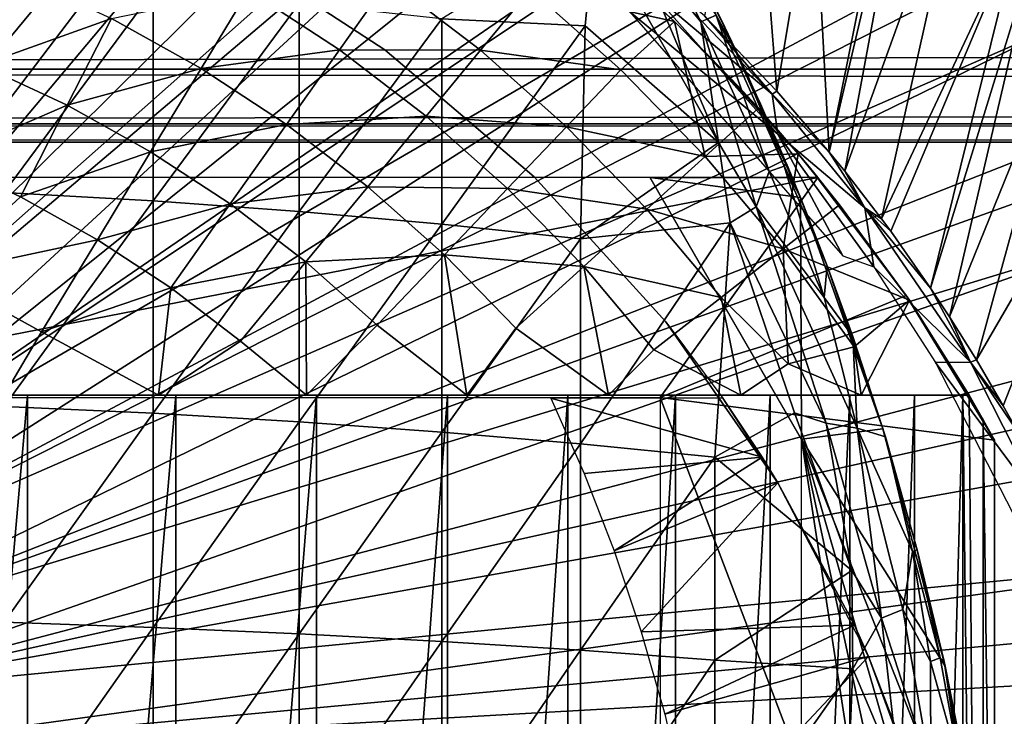
# Model space of a CAD drawing. Extents: x 0 to 448, y 0 to 1000.
# Drawn here: x 79 to 88, y 99 to 105 of the extents above; entities that cross this region are included whole.
import ezdxf

# ---------------------------------------------------------------- set-up
doc = ezdxf.new("R2010")
doc.units = 0
doc.header["$MEASUREMENT"] = 0

msp = doc.modelspace()

# ---------------------------------------------------------------- linework, layer by layer
for points in [[(74.763832, 101.900597, 276.06369), (78.798401, 115.096901, 276.06369), (79.808647, 114.664101, 276.06369)], [(74.763832, 101.900597, 276.06369), (79.808647, 114.664101, 276.06369), (80.321968, 114.408401, 276.06369)], [(74.763832, 101.900597, 276.06369), (80.321968, 114.408401, 276.06369), (75.271523, 101.726303, 276.06369)], [(75.271523, 101.726303, 276.06369), (80.321968, 114.408401, 276.06369), (80.580521, 114.269997, 276.06369)], [(75.271523, 101.726303, 276.06369), (80.580521, 114.269997, 276.06369), (81.333473, 113.829201, 276.06369)], [(81.333473, 113.829201, 276.06369), (81.805237, 113.523003, 276.06369), (75.271523, 101.726303, 276.06369)], [(81.805237, 113.523003, 276.06369), (82.066429, 113.343102, 276.06369), (75.271523, 101.726303, 276.06369)], [(75.271523, 101.726303, 276.06369), (82.066429, 113.343102, 276.06369), (82.778328, 112.813103, 276.06369)], [(75.271523, 101.726303, 276.06369), (82.778328, 112.813103, 276.06369), (75.743591, 101.470802, 276.06369)], [(75.743591, 101.470802, 276.06369), (82.778328, 112.813103, 276.06369), (83.233971, 112.441803, 276.06369)], [(75.743591, 101.470802, 276.06369), (83.233971, 112.441803, 276.06369), (83.468109, 112.240601, 276.06369)], [(84.134666, 111.626999, 276.06369), (75.743591, 101.470802, 276.06369), (83.468109, 112.240601, 276.06369)], [(84.134666, 111.626999, 276.06369), (76.167168, 101.141098, 276.06369), (75.743591, 101.470802, 276.06369)], [(84.591629, 111.1688, 276.06369), (76.167168, 101.141098, 276.06369), (84.134666, 111.626999, 276.06369)], [(76.167168, 101.141098, 276.06369), (84.591629, 111.1688, 276.06369), (85.393921, 110.281998, 276.06369)], [(85.393921, 110.281998, 276.06369), (85.853867, 109.720497, 276.06369), (76.167168, 101.141098, 276.06369)], [(76.167168, 101.141098, 276.06369), (85.853867, 109.720497, 276.06369), (86.027679, 109.4972, 276.06369)], [(76.167168, 101.141098, 276.06369), (86.027679, 109.4972, 276.06369), (76.530708, 100.746201, 276.06369)], [(76.530708, 100.746201, 276.06369), (86.027679, 109.4972, 276.06369), (86.547508, 108.789101, 276.06369)], [(76.530708, 100.746201, 276.06369), (86.547508, 108.789101, 276.06369), (87.082001, 107.9907, 276.06369)], [(87.082001, 107.9907, 276.06369), (87.170914, 107.850098, 276.06369), (76.530708, 100.746201, 276.06369)], [(86.317719, 104.210899, 325.593811), (87.082001, 107.9907, 276.06369), (86.178528, 106.778099, 300.992401)], [(87.170914, 107.850098, 276.06369), (87.082001, 107.9907, 276.06369), (86.317719, 104.210899, 325.593811)], [(76.530708, 100.746201, 276.06369), (87.170914, 107.850098, 276.06369), (87.586861, 107.1595, 276.06369)], [(86.459877, 104.035698, 325.593109), (87.170914, 107.850098, 276.06369), (86.317719, 104.210899, 325.593811)], [(86.459877, 104.035698, 325.593109), (87.586861, 107.1595, 276.06369), (87.170914, 107.850098, 276.06369)], [(85.841026, 104.763901, 325.5961), (85.631981, 107.4384, 300.992401), (85.185043, 105.449402, 325.598999)], [(85.841026, 104.763901, 325.5961), (86.178528, 106.778099, 300.992401), (85.631981, 107.4384, 300.992401)], [(76.530708, 100.746201, 276.06369), (87.586861, 107.1595, 276.06369), (76.824287, 100.296799, 276.06369)], [(76.824287, 100.296799, 276.06369), (87.586861, 107.1595, 276.06369), (88.06102, 106.296799, 276.06369)], [(86.793198, 103.604401, 325.591492), (87.586861, 107.1595, 276.06369), (86.459877, 104.035698, 325.593109)], [(86.793198, 103.604401, 325.591492), (88.06102, 106.296799, 276.06369), (87.586861, 107.1595, 276.06369)], [(84.511009, 106.713158, 360.203522), (84.531067, 106.157898, 360.558838), (85.152313, 105.39386, 360.284943)], [(84.511009, 106.713158, 360.203522), (85.152313, 105.39386, 360.284943), (85.289749, 105.453598, 359.883575)], [(86.317719, 104.210899, 325.593811), (86.178528, 106.778099, 300.992401), (85.841026, 104.763901, 325.5961)], [(76.824287, 100.296799, 276.06369), (88.06102, 106.296799, 276.06369), (88.186607, 106.052902, 276.06369)], [(84.188354, 106.27729, 360.796722), (82.796082, 105.422798, 361.731506), (84.100883, 105.356819, 361.105896)], [(84.188354, 106.27729, 360.796722), (84.100883, 105.356819, 361.105896), (85.31076, 104.297165, 360.682465)], [(84.188354, 106.27729, 360.796722), (85.31076, 104.297165, 360.682465), (84.531067, 106.157898, 360.558838)], [(86.877151, 103.490799, 325.591095), (88.06102, 106.296799, 276.06369), (86.793198, 103.604401, 325.591492)], [(86.877151, 103.490799, 325.591095), (87.239761, 102.974998, 325.589294), (88.06102, 106.296799, 276.06369)], [(88.06102, 106.296799, 276.06369), (87.239761, 102.974998, 325.589294), (88.186607, 106.052902, 276.06369)], [(83.601761, 105.6875, 336.499786), (84.016861, 106.191002, 337.497314), (84.911148, 105.396149, 337.49646)], [(84.209976, 106.029198, 340.415192), (84.911148, 105.396149, 337.49646), (84.016861, 106.191002, 337.497314)], [(82.279739, 105.139702, 334.912506), (82.279739, 105.139702, 290.120697), (80.786972, 106.111298, 290.120697)], [(82.279739, 105.139702, 334.912506), (80.786972, 106.111298, 290.120697), (80.786972, 106.111298, 334.912506)], [(84.531067, 106.157898, 360.558838), (85.31076, 104.297165, 360.682465), (85.152313, 105.39386, 360.284943)], [(88.503387, 105.404198, 276.06369), (76.824287, 100.296799, 276.06369), (88.186607, 106.052902, 276.06369)], [(84.209976, 106.029198, 340.415192), (84.661423, 105.629601, 340.985901), (84.911148, 105.396149, 337.49646)], [(88.186607, 106.052902, 276.06369), (87.239761, 102.974998, 325.589294), (87.412918, 102.712601, 325.588409)], [(88.186607, 106.052902, 276.06369), (87.412918, 102.712601, 325.588409), (88.503387, 105.404198, 276.06369)], [(78.606247, 105.000702, 332.989105), (78.950317, 105.816399, 333.787415), (79.794029, 105.423897, 333.787415)], [(85.527061, 105.016602, 359.558289), (85.132629, 105.826797, 359.565613), (85.289749, 105.453598, 359.883575)], [(85.132629, 105.826797, 353.546692), (85.132629, 105.826797, 359.565613), (85.37085, 105.346001, 352.798798)], [(85.37085, 105.346001, 352.798798), (85.132629, 105.826797, 359.565613), (85.527061, 105.016602, 359.558289)], [(40.000011, 105.773697, 341.56369), (407.865997, 105.773697, 341.56369), (407.865997, 104.963402, 343.301392)], [(40.000011, 105.773697, 341.56369), (407.865997, 104.963402, 343.301392), (40.000011, 104.963402, 343.301392)], [(40.000011, 104.963402, 350.825897), (407.865997, 104.963402, 350.825897), (407.865997, 105.773697, 352.56369)], [(40.000011, 104.963402, 350.825897), (407.865997, 105.773697, 352.56369), (40.000011, 105.773697, 352.56369)], [(78.818352, 105.768997, 362.992889), (78.818352, 103.843597, 363.475494), (80.171089, 105.676003, 362.653992)], [(82.31501, 105.771896, 335.546295), (81.86647, 105.139397, 334.6409), (81.037941, 105.682999, 334.6409)], [(83.146652, 105.135498, 335.546295), (81.86647, 105.139397, 334.6409), (82.31501, 105.771896, 335.546295)], [(83.601761, 105.6875, 336.499786), (83.146652, 105.135498, 335.546295), (82.31501, 105.771896, 335.546295)], [(85.801132, 104.736176, 325.799561), (84.842659, 105.732338, 325.77124), (84.707863, 105.656166, 325.960541)], [(85.801132, 104.736176, 325.799561), (85.185043, 105.449402, 325.598999), (84.842659, 105.732338, 325.77124)], [(80.171089, 105.676003, 362.653992), (78.818352, 103.843597, 363.475494), (80.171089, 103.7658, 363.132812)], [(81.037941, 105.682999, 334.6409), (80.607071, 104.971199, 333.787415), (79.794029, 105.423897, 333.787415)], [(80.171089, 105.676003, 362.653992), (80.171089, 103.7658, 363.132812), (81.498787, 105.560402, 362.233002)], [(81.86647, 105.139397, 334.6409), (80.607071, 104.971199, 333.787415), (81.037941, 105.682999, 334.6409)], [(84.423882, 104.958, 336.499786), (83.146652, 105.135498, 335.546295), (83.601761, 105.6875, 336.499786)], [(83.601761, 105.6875, 336.499786), (84.911148, 105.396149, 337.49646), (84.423882, 104.958, 336.499786)], [(85.850685, 104.374031, 326.005341), (84.707863, 105.656166, 325.960541), (84.502068, 105.487984, 326.06778)], [(85.850685, 104.374031, 326.005341), (85.801132, 104.736176, 325.799561), (84.707863, 105.656166, 325.960541)], [(81.498787, 105.560402, 362.233002), (80.171089, 103.7658, 363.132812), (81.498787, 103.669098, 362.707001)], [(81.498787, 105.560402, 362.233002), (81.498787, 103.669098, 362.707001), (82.796082, 105.422798, 361.731506)], [(84.911148, 105.396149, 337.49646), (84.661423, 105.629601, 340.985901), (84.931641, 105.375198, 341.393402)], [(86.442261, 103.266571, 326.063599), (85.850685, 104.374031, 326.005341), (84.502068, 105.487984, 326.06778)], [(85.152313, 105.39386, 360.284943), (85.771049, 104.034637, 360.25415), (85.289749, 105.453598, 359.883575)], [(85.289749, 105.453598, 359.883575), (85.771049, 104.034637, 360.25415), (85.908737, 104.082794, 359.855316)], [(85.527061, 105.016602, 359.558289), (85.289749, 105.453598, 359.883575), (85.908737, 104.082794, 359.855316)], [(88.503387, 105.404198, 276.06369), (77.039909, 99.805267, 276.06369), (76.824287, 100.296799, 276.06369)], [(88.912933, 104.482903, 276.06369), (77.039909, 99.805267, 276.06369), (88.503387, 105.404198, 276.06369)], [(78.606247, 105.000702, 332.989105), (79.794029, 105.423897, 333.787415), (79.391731, 104.6353, 332.989105)], [(79.391731, 104.6353, 332.989105), (79.794029, 105.423897, 333.787415), (80.607071, 104.971199, 333.787415)], [(82.796082, 105.422798, 361.731506), (81.498787, 103.669098, 362.707001), (82.796082, 103.554001, 362.19989)], [(82.796082, 105.422798, 361.731506), (82.796082, 103.554001, 362.19989), (84.100883, 105.356819, 361.105896)], [(84.423882, 104.958, 336.499786), (84.911148, 105.396149, 337.49646), (85.190941, 104.170898, 336.499786)], [(84.911148, 105.396149, 337.49646), (84.931641, 105.375198, 341.393402), (85.674507, 104.609001, 337.497314)], [(84.911148, 105.396149, 337.49646), (85.674507, 104.609001, 337.497314), (85.190941, 104.170898, 336.499786)], [(85.674507, 104.609001, 337.497314), (84.931641, 105.375198, 341.393402), (85.232269, 105.077499, 341.926086)], [(85.31076, 104.297165, 360.682465), (85.654251, 103.712875, 360.573761), (85.152313, 105.39386, 360.284943)], [(85.152313, 105.39386, 360.284943), (85.654251, 103.712875, 360.573761), (85.771049, 104.034637, 360.25415)], [(85.801132, 104.736176, 325.799561), (85.841026, 104.763901, 325.5961), (85.185043, 105.449402, 325.598999)], [(88.503387, 105.404198, 276.06369), (87.412918, 102.712601, 325.588409), (87.65641, 102.323601, 325.587097)], [(88.503387, 105.404198, 276.06369), (87.65641, 102.323601, 325.587097), (88.912933, 104.482903, 276.06369)], [(84.100883, 105.356819, 361.105896), (82.796082, 103.554001, 362.19989), (84.057747, 103.420799, 361.613495)], [(84.100883, 105.356819, 361.105896), (84.057747, 103.420799, 361.613495), (85.31076, 104.297165, 360.682465)], [(85.928368, 104.110001, 359.544586), (86.057663, 103.7966, 359.53891), (85.37085, 105.346001, 352.798798)], [(86.057663, 103.7966, 359.53891), (85.572083, 104.919296, 352.001312), (85.37085, 105.346001, 352.798798)], [(85.37085, 105.346001, 352.798798), (85.527061, 105.016602, 359.558289), (85.928368, 104.110001, 359.544586)], [(81.86647, 105.139397, 334.6409), (81.385139, 104.4608, 333.787415), (80.607071, 104.971199, 333.787415)], [(82.653427, 104.537201, 334.6409), (81.385139, 104.4608, 333.787415), (81.86647, 105.139397, 334.6409)], [(83.146652, 105.135498, 335.546295), (82.653427, 104.537201, 334.6409), (81.86647, 105.139397, 334.6409)], [(83.635986, 103.9851, 334.912506), (83.635986, 103.9851, 290.120697), (82.279739, 105.139702, 290.120697)], [(83.635986, 103.9851, 334.912506), (82.279739, 105.139702, 290.120697), (82.279739, 105.139702, 334.912506)], [(83.929939, 104.440498, 335.546295), (82.653427, 104.537201, 334.6409), (83.146652, 105.135498, 335.546295)], [(84.423882, 104.958, 336.499786), (83.929939, 104.440498, 335.546295), (83.146652, 105.135498, 335.546295)], [(85.674507, 104.609001, 337.497314), (85.232269, 105.077499, 341.926086), (86.037491, 104.194099, 337.497314)], [(86.037491, 104.194099, 337.497314), (85.232269, 105.077499, 341.926086), (85.496384, 104.802299, 342.489594)], [(85.908737, 104.082794, 359.855316), (85.928368, 104.110001, 359.544586), (85.527061, 105.016602, 359.558289)], [(40.000011, 104.963402, 343.301392), (407.865997, 104.963402, 343.301392), (407.865997, 104.467102, 345.153503)], [(40.000011, 104.963402, 343.301392), (407.865997, 104.467102, 345.153503), (40.000011, 104.467102, 345.153503)], [(40.000011, 104.467102, 348.973785), (407.865997, 104.467102, 348.973785), (407.865997, 104.963402, 350.825897)], [(40.000011, 104.467102, 348.973785), (407.865997, 104.963402, 350.825897), (40.000011, 104.963402, 350.825897)], [(79.391731, 104.6353, 332.989105), (78.242912, 104.139397, 332.249603), (78.606247, 105.000702, 332.989105)], [(79.391731, 104.6353, 332.989105), (80.607071, 104.971199, 333.787415), (80.148643, 104.213898, 332.989105)], [(80.148643, 104.213898, 332.989105), (80.607071, 104.971199, 333.787415), (81.385139, 104.4608, 333.787415)], [(85.190941, 104.170898, 336.499786), (83.929939, 104.440498, 335.546295), (84.423882, 104.958, 336.499786)], [(86.057663, 103.7966, 359.53891), (85.684822, 104.671204, 351.451508), (85.572083, 104.919296, 352.001312)], [(86.037491, 104.194099, 337.497314), (85.496384, 104.802299, 342.489594), (85.652893, 104.632797, 342.882599)], [(85.801132, 104.736176, 325.799561), (86.317719, 104.210899, 325.593811), (85.841026, 104.763901, 325.5961)], [(86.64312, 103.703674, 325.79895), (86.317719, 104.210899, 325.593811), (85.801132, 104.736176, 325.799561)], [(85.850685, 104.374031, 326.005341), (86.64312, 103.703674, 325.79895), (85.801132, 104.736176, 325.799561)], [(85.824043, 104.354797, 350.602112), (85.684822, 104.671204, 351.451508), (86.057663, 103.7966, 359.53891)], [(79.391731, 104.6353, 332.989105), (78.966888, 103.802498, 332.249603), (78.242912, 104.139397, 332.249603)], [(80.148643, 104.213898, 332.989105), (78.966888, 103.802498, 332.249603), (79.391731, 104.6353, 332.989105)], [(85.190941, 104.170898, 336.499786), (85.674507, 104.609001, 337.497314), (86.037491, 104.194099, 337.497314)], [(85.652893, 104.632797, 342.882599), (85.837357, 104.426498, 343.42749), (86.037491, 104.194099, 337.497314)], [(40.000011, 104.467102, 345.153503), (407.865997, 104.467102, 345.153503), (407.865997, 104.300003, 347.06369)], [(40.000011, 104.467102, 345.153503), (407.865997, 104.300003, 347.06369), (40.000011, 104.300003, 347.06369)], [(40.000011, 104.300003, 347.06369), (407.865997, 104.300003, 347.06369), (407.865997, 104.467102, 348.973785)], [(40.000011, 104.300003, 347.06369), (407.865997, 104.467102, 348.973785), (40.000011, 104.467102, 348.973785)], [(88.912933, 104.482903, 276.06369), (89.060081, 104.124702, 276.06369), (77.039909, 99.805267, 276.06369)], [(82.653427, 104.537201, 334.6409), (82.124138, 103.895302, 333.787415), (81.385139, 104.4608, 333.787415)], [(83.39463, 103.879601, 334.6409), (82.124138, 103.895302, 333.787415), (82.653427, 104.537201, 334.6409)], [(83.929939, 104.440498, 335.546295), (83.39463, 103.879601, 334.6409), (82.653427, 104.537201, 334.6409)], [(88.912933, 104.482903, 276.06369), (87.65641, 102.323601, 325.587097), (87.901314, 101.905502, 325.585785)], [(88.912933, 104.482903, 276.06369), (87.901314, 101.905502, 325.585785), (88.042107, 101.651299, 325.584991)], [(80.148643, 104.213898, 332.989105), (81.385139, 104.4608, 333.787415), (80.872978, 103.738701, 332.989105)], [(80.872978, 103.738701, 332.989105), (81.385139, 104.4608, 333.787415), (82.124138, 103.895302, 333.787415)], [(84.660767, 103.690498, 335.546295), (83.39463, 103.879601, 334.6409), (83.929939, 104.440498, 335.546295)], [(85.190941, 104.170898, 336.499786), (84.660767, 103.690498, 335.546295), (83.929939, 104.440498, 335.546295)], [(86.037491, 104.194099, 337.497314), (85.837357, 104.426498, 343.42749), (86.037491, 104.194099, 344.175903)], [(85.31076, 104.297165, 360.682465), (84.057747, 103.420799, 361.613495), (85.416718, 103.568497, 360.809479)], [(85.31076, 104.297165, 360.682465), (85.416718, 103.568497, 360.809479), (85.654251, 103.712875, 360.573761)], [(86.057663, 103.7966, 359.53891), (85.929832, 104.106598, 349.723206), (85.824043, 104.354797, 350.602112)], [(86.442261, 103.266571, 326.063599), (86.725479, 103.16729, 326.025574), (85.850685, 104.374031, 326.005341)], [(86.725479, 103.16729, 326.025574), (86.64312, 103.703674, 325.79895), (85.850685, 104.374031, 326.005341)], [(80.148643, 104.213898, 332.989105), (79.664528, 103.414101, 332.249603), (78.966888, 103.802498, 332.249603)], [(80.872978, 103.738701, 332.989105), (79.664528, 103.414101, 332.249603), (80.148643, 104.213898, 332.989105)], [(86.64312, 103.703674, 325.79895), (86.459877, 104.035698, 325.593109), (86.317719, 104.210899, 325.593811)], [(77.039909, 99.805267, 276.06369), (89.060081, 104.124702, 276.06369), (89.288551, 103.534401, 276.06369)], [(78.966888, 103.802498, 332.249603), (78.201828, 103.101662, 331.577728), (78.242912, 104.139397, 332.249603)], [(85.898911, 103.330101, 336.499786), (84.660767, 103.690498, 335.546295), (85.190941, 104.170898, 336.499786)], [(85.190941, 104.170898, 336.499786), (86.037491, 104.194099, 337.497314), (85.898911, 103.330101, 336.499786)], [(86.412971, 103.732101, 337.497314), (85.898911, 103.330101, 336.499786), (86.037491, 104.194099, 337.497314)], [(85.908737, 104.082794, 359.855316), (86.057663, 103.7966, 359.53891), (85.928368, 104.110001, 359.544586)], [(86.037491, 104.194099, 337.497314), (86.037491, 104.194099, 344.175903), (86.412971, 103.732101, 337.497314)], [(86.412971, 103.732101, 337.497314), (86.037491, 104.194099, 344.175903), (86.135208, 104.077202, 344.644196)], [(85.771049, 104.034637, 360.25415), (85.654251, 103.712875, 360.573761), (86.273811, 102.888222, 360.150757)], [(85.771049, 104.034637, 360.25415), (86.273811, 102.888222, 360.150757), (85.908737, 104.082794, 359.855316)], [(86.299644, 103.176735, 359.636353), (86.057663, 103.7966, 359.53891), (85.908737, 104.082794, 359.855316)], [(85.908737, 104.082794, 359.855316), (86.273811, 102.888222, 360.150757), (86.299644, 103.176735, 359.636353)], [(86.057663, 103.7966, 349.120697), (85.982582, 103.980003, 349.120697), (85.929832, 104.106598, 349.723206)], [(86.057663, 103.7966, 359.53891), (86.057663, 103.7966, 349.120697), (85.929832, 104.106598, 349.723206)], [(86.135208, 104.077202, 344.644196), (86.215057, 103.980003, 345.120697), (87.016747, 102.906097, 345.120697)], [(86.412971, 103.732101, 337.497314), (86.135208, 104.077202, 344.644196), (87.046921, 102.865677, 337.49765)], [(87.046921, 102.865677, 337.49765), (86.135208, 104.077202, 344.644196), (87.016747, 102.906097, 345.120697)], [(86.64312, 103.703674, 325.79895), (86.793198, 103.604401, 325.591492), (86.459877, 104.035698, 325.593109)], [(75.966003, 101.980003, 345.120697), (86.215057, 103.980003, 345.120697), (73.966011, 103.980003, 345.120697)], [(84.782661, 101.980003, 345.120697), (86.215057, 103.980003, 345.120697), (75.966003, 101.980003, 345.120697)], [(84.833458, 102.666496, 334.912506), (84.833458, 102.666496, 290.120697), (83.635986, 103.9851, 290.120697)], [(84.833458, 102.666496, 334.912506), (83.635986, 103.9851, 290.120697), (83.635986, 103.9851, 334.912506)], [(84.691902, 103.980003, 349.120697), (85.982582, 103.980003, 349.120697), (86.057663, 103.7966, 349.120697)], [(84.691902, 103.980003, 349.120697), (86.057663, 103.7966, 349.120697), (86.06601, 101.599998, 349.120697)], [(87.016747, 102.906097, 345.120697), (86.215057, 103.980003, 345.120697), (84.782661, 101.980003, 345.120697)], [(78.818352, 103.843597, 363.475494), (78.818352, 101.898499, 363.871704), (80.171089, 103.7658, 363.132812)], [(80.872978, 103.738701, 332.989105), (82.124138, 103.895302, 333.787415), (81.560982, 103.212196, 332.989105)], [(81.560982, 103.212196, 332.989105), (82.124138, 103.895302, 333.787415), (82.82019, 103.277603, 333.787415)], [(83.39463, 103.879601, 334.6409), (82.82019, 103.277603, 333.787415), (82.124138, 103.895302, 333.787415)], [(84.086212, 103.169899, 334.6409), (82.82019, 103.277603, 333.787415), (83.39463, 103.879601, 334.6409)], [(84.660767, 103.690498, 335.546295), (84.086212, 103.169899, 334.6409), (83.39463, 103.879601, 334.6409)], [(79.664528, 103.414101, 332.249603), (78.201828, 103.101662, 331.577728), (78.966888, 103.802498, 332.249603)], [(80.171089, 103.7658, 363.132812), (78.818352, 101.898499, 363.871704), (80.171089, 101.836098, 363.525909)], [(80.171089, 103.7658, 363.132812), (80.171089, 101.836098, 363.525909), (81.498787, 103.669098, 362.707001)], [(86.06601, 101.599998, 349.120697), (86.057663, 103.7966, 349.120697), (86.805923, 101.694801, 349.120697)], [(86.299644, 103.176735, 359.636353), (86.805923, 101.694801, 349.120697), (86.057663, 103.7966, 349.120697)], [(86.299644, 103.176735, 359.636353), (86.057663, 103.7966, 349.120697), (86.057663, 103.7966, 359.53891)], [(80.872978, 103.738701, 332.989105), (80.332161, 102.976097, 332.249603), (79.664528, 103.414101, 332.249603)], [(81.498787, 103.669098, 362.707001), (80.171089, 101.836098, 363.525909), (81.498787, 101.758499, 363.096191)], [(81.560982, 103.212196, 332.989105), (80.332161, 102.976097, 332.249603), (80.872978, 103.738701, 332.989105)], [(81.498787, 103.669098, 362.707001), (81.498787, 101.758499, 363.096191), (82.796082, 103.554001, 362.19989)], [(85.335297, 102.889503, 335.546295), (84.086212, 103.169899, 334.6409), (84.660767, 103.690498, 335.546295)], [(85.898911, 103.330101, 336.499786), (85.335297, 102.889503, 335.546295), (84.660767, 103.690498, 335.546295)], [(85.416718, 103.568497, 360.809479), (86.289536, 101.747894, 360.596344), (85.654251, 103.712875, 360.573761)], [(85.654251, 103.712875, 360.573761), (86.289536, 101.747894, 360.596344), (86.572327, 101.700256, 360.300385)], [(85.654251, 103.712875, 360.573761), (86.572327, 101.700256, 360.300385), (86.273811, 102.888222, 360.150757)], [(87.046921, 102.865677, 337.49765), (85.898911, 103.330101, 336.499786), (86.412971, 103.732101, 337.497314)], [(87.60144, 102.302292, 325.832489), (87.239761, 102.974998, 325.589294), (86.64312, 103.703674, 325.79895)], [(86.64312, 103.703674, 325.79895), (87.239761, 102.974998, 325.589294), (86.877151, 103.490799, 325.591095)], [(86.64312, 103.703674, 325.79895), (86.877151, 103.490799, 325.591095), (86.793198, 103.604401, 325.591492)], [(87.60144, 102.302292, 325.832489), (86.64312, 103.703674, 325.79895), (86.725479, 103.16729, 326.025574)], [(77.039909, 99.805267, 276.06369), (89.288551, 103.534401, 276.06369), (77.171677, 99.284927, 276.06369)], [(77.171677, 99.284927, 276.06369), (89.288551, 103.534401, 276.06369), (89.629173, 102.559998, 276.06369)], [(82.796082, 103.554001, 362.19989), (81.498787, 101.758499, 363.096191), (82.796082, 101.6661, 362.584412)], [(82.796082, 103.554001, 362.19989), (82.796082, 101.6661, 362.584412), (84.057747, 103.420799, 361.613495)], [(84.057747, 103.420799, 361.613495), (84.057747, 101.559303, 361.992706), (85.416718, 103.568497, 360.809479)], [(85.416718, 103.568497, 360.809479), (84.057747, 101.559303, 361.992706), (85.278671, 101.438499, 361.323212)], [(85.416718, 103.568497, 360.809479), (85.278671, 101.438499, 361.323212), (86.004288, 101.840179, 360.787842)], [(85.416718, 103.568497, 360.809479), (86.004288, 101.840179, 360.787842), (86.289536, 101.747894, 360.596344)], [(79.664528, 103.414101, 332.249603), (79.156769, 102.575302, 331.571808), (78.201828, 103.101662, 331.577728)], [(80.332161, 102.976097, 332.249603), (79.156769, 102.575302, 331.571808), (79.664528, 103.414101, 332.249603)], [(84.057747, 103.420799, 361.613495), (82.796082, 101.6661, 362.584412), (84.057747, 101.559303, 361.992706)], [(85.944504, 102.286003, 335.714294), (85.335297, 102.889503, 335.546295), (85.898911, 103.330101, 336.499786)], [(85.898911, 103.330101, 336.499786), (86.544037, 102.4403, 336.499786), (85.944504, 102.286003, 335.714294)], [(87.046921, 102.865677, 337.49765), (86.544037, 102.4403, 336.499786), (85.898911, 103.330101, 336.499786)], [(81.560982, 103.212196, 332.989105), (82.82019, 103.277603, 333.787415), (82.208977, 102.637199, 332.989105)], [(82.208977, 102.637199, 332.989105), (82.82019, 103.277603, 333.787415), (83.02243, 102.000008, 333.105713)], [(83.469627, 102.611198, 333.787415), (83.02243, 102.000008, 333.105713), (82.82019, 103.277603, 333.787415)], [(84.086212, 103.169899, 334.6409), (83.469627, 102.611198, 333.787415), (82.82019, 103.277603, 333.787415)], [(81.560982, 103.212196, 332.989105), (80.966293, 102.490898, 332.249603), (80.332161, 102.976097, 332.249603)], [(81.567596, 102, 332.272766), (80.966293, 102.490898, 332.249603), (81.560982, 103.212196, 332.989105)], [(82.208977, 102.637199, 332.989105), (81.567596, 102, 332.272766), (81.560982, 103.212196, 332.989105)], [(84.312737, 102, 334.036591), (83.469627, 102.611198, 333.787415), (84.086212, 103.169899, 334.6409)], [(84.724487, 102.411903, 334.6409), (84.312737, 102, 334.036591), (84.086212, 103.169899, 334.6409)], [(85.335297, 102.889503, 335.546295), (84.724487, 102.411903, 334.6409), (84.086212, 103.169899, 334.6409)], [(86.273811, 102.888222, 360.150757), (86.531708, 102.533791, 359.70871), (86.299644, 103.176735, 359.636353)], [(86.531708, 102.533791, 359.70871), (86.805923, 101.694801, 349.120697), (86.299644, 103.176735, 359.636353)], [(87.283562, 102.298088, 326.053864), (87.60144, 102.302292, 325.832489), (86.725479, 103.16729, 326.025574)], [(79.156769, 102.575302, 331.571808), (78.817078, 102, 331.160889), (78.201828, 103.101662, 331.577728)], [(80.332161, 102.976097, 332.249603), (80.221138, 102, 331.656464), (79.156769, 102.575302, 331.571808)], [(80.966293, 102.490898, 332.249603), (80.221138, 102, 331.656464), (80.332161, 102.976097, 332.249603)], [(87.60144, 102.302292, 325.832489), (87.412918, 102.712601, 325.588409), (87.239761, 102.974998, 325.589294)], [(85.514252, 102, 335.083801), (84.724487, 102.411903, 334.6409), (85.335297, 102.889503, 335.546295)], [(84.782661, 101.980003, 345.120697), (87.822411, 101.592102, 345.120697), (87.016747, 102.906097, 345.120697)], [(85.944504, 102.286003, 335.714294), (85.514252, 102, 335.083801), (85.335297, 102.889503, 335.546295)], [(86.572327, 101.700256, 360.300385), (86.531708, 102.533791, 359.70871), (86.273811, 102.888222, 360.150757)], [(87.046921, 102.865677, 337.49765), (86.610329, 102, 336.240906), (86.544037, 102.4403, 336.499786)], [(87.590981, 102, 337.497314), (86.610329, 102, 336.240906), (87.046921, 102.865677, 337.49765)], [(87.822411, 101.592102, 345.120697), (87.71907, 101.777702, 344.502899), (87.016747, 102.906097, 345.120697)], [(87.016747, 102.906097, 345.120697), (87.71907, 101.777702, 344.502899), (87.590981, 102, 343.902008)], [(87.016747, 102.906097, 345.120697), (87.590981, 102, 343.902008), (87.590981, 102, 337.497314)], [(87.046921, 102.865677, 337.49765), (87.016747, 102.906097, 345.120697), (87.590981, 102, 337.497314)], [(87.60144, 102.302292, 325.832489), (87.65641, 102.323601, 325.587097), (87.412918, 102.712601, 325.588409)], [(82.208977, 102.637199, 332.989105), (83.02243, 102.000008, 333.105713), (81.567596, 102, 332.272766)], [(84.312737, 102, 334.036591), (83.02243, 102.000008, 333.105713), (83.469627, 102.611198, 333.787415)], [(85.350616, 101.974998, 334.912506), (85.852493, 101.205704, 290.120697), (84.833458, 102.666496, 334.912506)], [(85.852493, 101.205704, 290.120697), (84.833458, 102.666496, 290.120697), (84.833458, 102.666496, 334.912506)], [(77.171677, 99.284927, 276.06369), (89.629173, 102.559998, 276.06369), (89.779083, 102.086304, 276.06369)], [(80.221138, 102, 331.656464), (78.817078, 102, 331.160889), (79.156769, 102.575302, 331.571808)], [(86.829597, 101.622154, 359.676666), (86.531708, 102.533791, 359.70871), (86.572327, 101.700256, 360.300385)], [(86.531708, 102.533791, 359.70871), (86.829597, 101.622154, 359.676666), (86.805923, 101.694801, 349.120697)], [(80.966293, 102.490898, 332.249603), (81.567596, 102, 332.272766), (80.221138, 102, 331.656464)], [(84.312737, 102, 334.036591), (84.724487, 102.411903, 334.6409), (85.514252, 102, 335.083801)], [(85.944504, 102.286003, 335.714294), (86.544037, 102.4403, 336.499786), (86.610329, 102, 336.240906)], [(87.60144, 102.302292, 325.832489), (87.901314, 101.905502, 325.585785), (87.65641, 102.323601, 325.587097)], [(86.610329, 102, 336.240906), (85.514252, 102, 335.083801), (85.944504, 102.286003, 335.714294)], [(88.29245, 100.939766, 325.911407), (87.60144, 102.302292, 325.832489), (87.283562, 102.298088, 326.053864)], [(88.339645, 100.242958, 326.053131), (88.29245, 100.939766, 325.911407), (87.283562, 102.298088, 326.053864)], [(88.29245, 100.939766, 325.911407), (88.042107, 101.651299, 325.584991), (87.60144, 102.302292, 325.832489)], [(87.60144, 102.302292, 325.832489), (88.042107, 101.651299, 325.584991), (87.901314, 101.905502, 325.585785)], [(89.779083, 102.086304, 276.06369), (89.933739, 101.561096, 276.06369), (77.171677, 99.284927, 276.06369)], [(80.221138, 102, 331.656464), (79.029648, 102, 334.068512), (77.62384, 102, 333.606995)], [(80.221138, 102, 331.656464), (77.62384, 102, 333.606995), (78.817078, 102, 331.160889)], [(79.029648, 102, 334.068512), (79.029648, 86, 334.068512), (77.62384, 86, 333.606995)], [(79.029648, 102, 334.068512), (77.62384, 86, 333.606995), (77.62384, 102, 333.606995)], [(79.029648, 102, 334.068512), (80.221138, 102, 331.656464), (80.378899, 102, 334.675812)], [(80.378899, 102, 334.675812), (80.378899, 86, 334.675812), (79.029648, 86, 334.068512)], [(80.378899, 102, 334.675812), (79.029648, 86, 334.068512), (79.029648, 102, 334.068512)], [(80.378899, 102, 334.675812), (80.221138, 102, 331.656464), (81.567596, 102, 332.272766)], [(81.567596, 102, 332.272766), (81.656517, 102, 335.422211), (80.378899, 102, 334.675812)], [(81.656517, 102, 335.422211), (81.656517, 86, 335.422211), (80.378899, 86, 334.675812)], [(81.656517, 102, 335.422211), (80.378899, 86, 334.675812), (80.378899, 102, 334.675812)], [(83.02243, 102.000008, 333.105713), (81.656517, 102, 335.422211), (81.567596, 102, 332.272766)], [(83.02243, 102.000008, 333.105713), (82.848244, 102, 336.299194), (81.656517, 102, 335.422211)], [(82.848244, 102, 336.299194), (82.848244, 86, 336.299194), (81.656517, 86, 335.422211)], [(82.848244, 102, 336.299194), (81.656517, 86, 335.422211), (81.656517, 102, 335.422211)], [(84.312737, 102, 334.036591), (82.848244, 102, 336.299194), (83.02243, 102.000008, 333.105713)], [(84.312737, 102, 334.036591), (83.940727, 102, 337.297089), (82.848244, 102, 336.299194)], [(83.940727, 102, 337.297089), (83.940727, 86, 337.297089), (82.848244, 86, 336.299194)], [(83.940727, 102, 337.297089), (82.848244, 86, 336.299194), (82.848244, 102, 336.299194)], [(85.708229, 101.4384, 334.983398), (85.350616, 101.974998, 334.983398), (83.788322, 101.974998, 337.144592)], [(83.788322, 101.974998, 337.144592), (84.089737, 101.290298, 337.450714), (85.708229, 101.4384, 334.983398)], [(85.514252, 102, 335.083801), (84.921822, 102, 338.404602), (83.940727, 102, 337.297089)], [(85.514252, 102, 335.083801), (83.940727, 102, 337.297089), (84.312737, 102, 334.036591)], [(84.921822, 102, 338.404602), (84.921822, 86, 338.404602), (83.940727, 86, 337.297089)], [(84.921822, 102, 338.404602), (83.940727, 86, 337.297089), (83.940727, 102, 337.297089)], [(84.782661, 96, 345.120697), (87.822411, 94, 345.120697), (84.782661, 101.980003, 345.120697)], [(84.782661, 101.980003, 345.120697), (87.822411, 94, 345.120697), (87.822411, 101.592102, 345.120697)], [(86.610329, 102, 336.240906), (85.780533, 102, 339.609589), (84.921822, 102, 338.404602)], [(86.610329, 102, 336.240906), (84.921822, 102, 338.404602), (85.514252, 102, 335.083801)], [(85.780533, 102, 339.609589), (85.780533, 86, 339.609589), (84.921822, 86, 338.404602)], [(85.780533, 102, 339.609589), (84.921822, 86, 338.404602), (84.921822, 102, 338.404602)], [(85.350616, 101.974998, 334.983398), (85.708229, 101.4384, 334.983398), (85.350616, 101.974998, 334.912506)], [(85.350616, 101.974998, 334.912506), (85.708229, 101.4384, 334.983398), (85.852493, 101.205704, 290.120697)], [(87.590981, 102, 337.497314), (86.507263, 102, 340.898499), (85.780533, 102, 339.609589)], [(87.590981, 102, 337.497314), (85.780533, 102, 339.609589), (86.610329, 102, 336.240906)], [(86.507263, 102, 340.898499), (86.507263, 86, 340.898499), (85.780533, 86, 339.609589)], [(86.507263, 102, 340.898499), (85.780533, 86, 339.609589), (85.780533, 102, 339.609589)], [(87.093918, 102, 342.256805), (86.507263, 102, 340.898499), (87.590981, 102, 337.497314)], [(87.093918, 102, 342.256805), (87.093918, 86, 342.256805), (86.507263, 86, 340.898499)], [(87.093918, 102, 342.256805), (86.507263, 86, 340.898499), (86.507263, 102, 340.898499)], [(87.093918, 102, 342.256805), (87.590981, 102, 337.497314), (87.533951, 102, 343.669495)], [(87.533951, 102, 343.669495), (87.533951, 86, 343.669495), (87.093918, 86, 342.256805)], [(87.533951, 102, 343.669495), (87.093918, 86, 342.256805), (87.093918, 102, 342.256805)], [(87.533951, 102, 343.669495), (87.590981, 102, 337.497314), (87.590981, 102, 343.902008)], [(87.533951, 102, 343.669495), (87.590981, 102, 343.902008), (87.71907, 86.222267, 344.502899)], [(87.71907, 86.222267, 344.502899), (87.533951, 86, 343.669495), (87.533951, 102, 343.669495)], [(87.71907, 86.222267, 344.502899), (87.590981, 102, 343.902008), (87.71907, 101.777702, 344.502899)], [(78.818352, 101.898499, 363.871704), (78.818352, 99.937721, 364.180695), (80.171089, 101.836098, 363.525909)], [(80.171089, 101.836098, 363.525909), (78.818352, 99.937721, 364.180695), (80.171089, 99.890778, 363.832397)], [(80.171089, 101.836098, 363.525909), (80.171089, 99.890778, 363.832397), (81.498787, 101.758499, 363.096191)], [(86.523911, 100.408302, 360.681396), (86.004288, 101.840179, 360.787842), (85.278671, 101.438499, 361.323212)], [(86.523911, 100.408302, 360.681396), (86.289536, 101.747894, 360.596344), (86.004288, 101.840179, 360.787842)], [(81.498787, 101.758499, 363.096191), (80.171089, 99.890778, 363.832397), (81.498787, 99.832481, 363.399689)], [(81.498787, 101.758499, 363.096191), (81.498787, 99.832481, 363.399689), (82.796082, 101.6661, 362.584412)], [(86.06601, 101.599998, 349.120697), (86.805923, 101.694801, 349.120697), (87.371964, 99.536842, 349.120697)], [(86.792519, 99.972878, 360.536865), (86.572327, 101.700256, 360.300385), (86.289536, 101.747894, 360.596344)], [(86.792519, 99.972878, 360.536865), (86.289536, 101.747894, 360.596344), (86.523911, 100.408302, 360.681396)], [(87.075684, 100.581177, 359.866791), (86.829597, 101.622154, 359.676666), (86.572327, 101.700256, 360.300385)], [(87.075684, 100.581177, 359.866791), (86.572327, 101.700256, 360.300385), (86.988205, 100.051659, 360.309082)], [(86.988205, 100.051659, 360.309082), (86.572327, 101.700256, 360.300385), (86.792519, 99.972878, 360.536865)], [(86.805923, 101.694801, 349.120697), (86.829597, 101.622154, 359.676666), (87.119003, 100.5952, 359.464813)], [(86.805923, 101.694801, 349.120697), (87.119003, 100.5952, 359.464813), (87.371964, 99.536842, 349.120697)], [(87.71907, 86.222267, 344.502899), (87.71907, 101.777702, 344.502899), (87.822411, 94, 345.120697)], [(87.822411, 94, 345.120697), (87.71907, 101.777702, 344.502899), (87.822411, 101.592102, 345.120697)], [(82.796082, 101.6661, 362.584412), (81.498787, 99.832481, 363.399689), (82.796082, 99.763023, 362.884308)], [(82.796082, 101.6661, 362.584412), (82.796082, 99.763023, 362.884308), (84.057747, 101.559303, 361.992706)], [(87.119003, 100.5952, 359.464813), (86.829597, 101.622154, 359.676666), (87.075684, 100.581177, 359.866791)], [(77.171677, 99.284927, 276.06369), (89.933739, 101.561096, 276.06369), (90.20118, 100.539101, 276.06369)], [(84.057747, 101.559303, 361.992706), (82.796082, 99.763023, 362.884308), (84.057747, 99.682709, 362.288391)], [(84.057747, 101.559303, 361.992706), (84.057747, 99.682709, 362.288391), (85.278671, 101.438499, 361.323212)], [(87.751633, 97.338364, 349.120697), (87.942146, 95.115509, 349.120697), (86.06601, 101.599998, 349.120697)], [(87.751633, 97.338364, 349.120697), (86.06601, 101.599998, 349.120697), (87.371964, 99.536842, 349.120697)], [(87.942146, 95.115509, 349.120697), (87.942146, 92.884499, 349.120697), (86.06601, 101.599998, 349.120697)], [(86.06601, 101.599998, 349.120697), (87.942146, 92.884499, 349.120697), (87.751633, 90.661636, 349.120697)], [(86.06601, 101.599998, 349.120697), (87.751633, 90.661636, 349.120697), (86.06601, 86.400002, 349.120697)], [(85.278671, 101.438499, 361.323212), (84.057747, 99.682709, 362.288391), (85.278671, 99.591858, 361.614197)], [(85.708229, 101.4384, 334.983398), (84.089737, 101.290298, 337.450714), (84.3619, 100.585602, 337.743805)], [(85.708229, 101.4384, 334.983398), (84.3619, 100.585602, 337.743805), (85.852493, 101.205704, 334.983398)], [(85.278671, 101.438499, 361.323212), (85.278671, 99.591858, 361.614197), (86.523911, 100.408302, 360.681396)], [(85.708229, 101.4384, 334.983398), (85.852493, 101.205704, 334.983398), (85.852493, 101.205704, 290.120697)], [(85.852493, 101.205704, 334.983398), (84.3619, 100.585602, 337.743805), (84.60836, 99.849922, 338.024597)], [(85.852493, 101.205704, 334.983398), (84.60836, 99.849922, 338.024597), (86.546852, 99.910362, 334.983398)], [(85.852493, 101.205704, 290.120697), (85.852493, 101.205704, 334.983398), (86.546852, 99.910362, 334.983398)], [(85.852493, 101.205704, 290.120697), (86.546852, 99.910362, 334.983398), (86.676338, 99.626488, 290.120697)], [(77.171677, 99.284927, 276.06369), (90.20118, 100.539101, 276.06369), (77.216003, 98.75, 276.06369)], [(90.20118, 100.539101, 276.06369), (90.334061, 99.95845, 276.06369), (77.216003, 98.75, 276.06369)], [(87.240227, 99.579453, 360.028412), (87.075684, 100.581177, 359.866791), (86.988205, 100.051659, 360.309082)], [(87.3274, 99.613266, 359.742889), (87.119003, 100.5952, 359.464813), (87.075684, 100.581177, 359.866791)], [(87.3274, 99.613266, 359.742889), (87.075684, 100.581177, 359.866791), (87.240227, 99.579453, 360.028412)], [(87.363495, 99.579445, 359.440186), (87.119003, 100.5952, 359.464813), (87.3274, 99.613266, 359.742889)], [(87.371964, 99.536842, 349.120697), (87.119003, 100.5952, 359.464813), (87.363495, 99.579445, 359.440186)], [(86.523911, 100.408302, 360.681396), (85.278671, 99.591858, 361.614197), (86.533455, 99.514374, 360.810059)], [(86.533455, 99.514374, 360.810059), (86.792519, 99.972878, 360.536865), (86.523911, 100.408302, 360.681396)], [(87.243317, 98.584274, 360.350464), (86.988205, 100.051659, 360.309082), (86.792519, 99.972878, 360.536865)], [(87.243317, 98.584274, 360.350464), (87.240227, 99.579453, 360.028412), (86.988205, 100.051659, 360.309082)], [(77.216003, 98.75, 276.06369), (90.334061, 99.95845, 276.06369), (90.430412, 99.49543, 276.06369)], [(78.818352, 99.937721, 364.180695), (78.818352, 97.965073, 364.401794), (80.171089, 99.890778, 363.832397)], [(86.546852, 99.910362, 334.983398), (84.60836, 99.849922, 338.024597), (84.823128, 99.100578, 338.282013)], [(86.546852, 99.910362, 334.983398), (84.823128, 99.100578, 338.282013), (86.676338, 99.626488, 334.983398)], [(86.961327, 98.50071, 360.623108), (86.792519, 99.972878, 360.536865), (86.533455, 99.514374, 360.810059)], [(86.546852, 99.910362, 334.983398), (86.676338, 99.626488, 334.983398), (86.676338, 99.626488, 290.120697)], [(87.243317, 98.584274, 360.350464), (86.792519, 99.972878, 360.536865), (86.961327, 98.50071, 360.623108)], [(80.171089, 99.890778, 363.832397), (78.818352, 97.965073, 364.401794), (80.171089, 97.933723, 364.051788)], [(80.171089, 99.890778, 363.832397), (80.171089, 97.933723, 364.051788), (81.498787, 99.832481, 363.399689)], [(81.498787, 99.832481, 363.399689), (80.171089, 97.933723, 364.051788), (81.498787, 97.894791, 363.616913)], [(81.498787, 99.832481, 363.399689), (81.498787, 97.894791, 363.616913), (82.796082, 99.763023, 362.884308)], [(82.796082, 99.763023, 362.884308), (81.498787, 97.894791, 363.616913), (82.796082, 97.848412, 363.098907)], [(82.796082, 99.763023, 362.884308), (82.796082, 97.848412, 363.098907), (84.057747, 99.682709, 362.288391)], [(84.057747, 99.682709, 362.288391), (82.796082, 97.848412, 363.098907), (84.057747, 97.794777, 362.5)], [(84.057747, 99.682709, 362.288391), (84.057747, 97.794777, 362.5), (85.278671, 99.591858, 361.614197)], [(85.278671, 99.591858, 361.614197), (84.057747, 97.794777, 362.5), (85.278671, 97.734108, 361.82251)], [(86.676338, 99.626488, 334.983398), (84.823128, 99.100578, 338.282013), (85.090309, 97.935738, 338.620697)], [(86.676338, 99.626488, 334.983398), (85.090309, 97.935738, 338.620697), (87.18763, 98.28936, 334.983398)], [(85.278671, 99.591858, 361.614197), (85.278671, 97.734108, 361.82251), (86.533455, 99.514374, 360.810059)], [(86.676338, 99.626488, 290.120697), (86.676338, 99.626488, 334.983398), (87.18763, 98.28936, 334.983398)], [(86.676338, 99.626488, 290.120697), (87.18763, 98.28936, 334.983398), (87.291489, 97.954941, 290.120697)], [(87.509651, 98.611015, 359.818573), (87.3274, 99.613266, 359.742889), (87.240227, 99.579453, 360.028412)], [(87.509651, 98.611015, 359.818573), (87.240227, 99.579453, 360.028412), (87.243317, 98.584274, 360.350464)], [(87.509651, 98.611015, 359.818573), (87.363495, 99.579445, 359.440186), (87.3274, 99.613266, 359.742889)], [(87.55146, 98.633324, 359.420197), (87.363495, 99.579445, 359.440186), (87.509651, 98.611015, 359.818573)], [(87.371964, 99.536842, 349.120697), (87.363495, 99.579445, 359.440186), (87.55146, 98.633324, 359.420197)], [(77.216003, 98.75, 276.06369), (90.430412, 99.49543, 276.06369), (90.718018, 97.76162, 276.06369)], [(86.533455, 99.514374, 360.810059), (85.278671, 97.734108, 361.82251), (86.453941, 97.666649, 361.069092)], [(86.533455, 99.514374, 360.810059), (86.453941, 97.666649, 361.069092), (86.961327, 98.50071, 360.623108)], [(87.371964, 99.536842, 349.120697), (87.55146, 98.633324, 359.420197), (87.751633, 97.338364, 349.120697)]]:
    msp.add_3dface(points)

doc.saveas('drawing.dxf')
